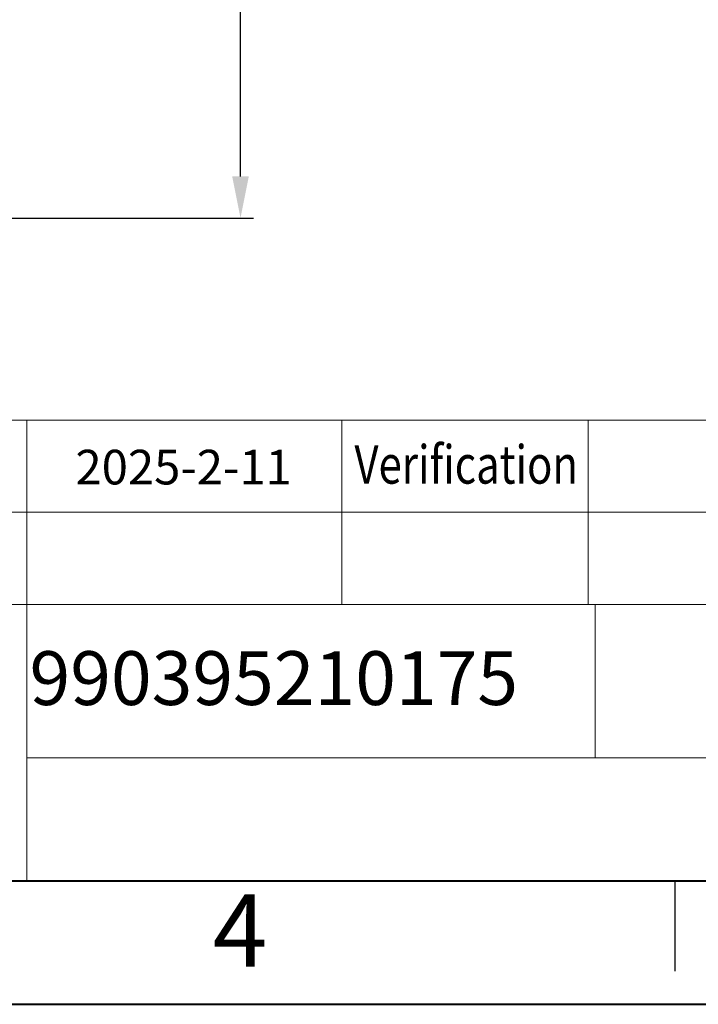
# Model space of a CAD drawing. Units: millimetres. Extents: x -902 to 2841, y -2687 to 2606.
# Drawn here: x 1072 to 1562, y -2687 to -1976 of the extents above; entities that cross this region are included whole.
import ezdxf

# ---------------------------------------------------------------- set-up
doc = ezdxf.new("R2010")
doc.units = ezdxf.units.MM
doc.header["$LTSCALE"] = 81.675
doc.header["$PDSIZE"] = 0.01
doc.layers.get('0').update_dxf_attribs({"linetype": 'CONTINUOUS', "lineweight": 40})
doc.layers.get('Defpoints').update_dxf_attribs({"color": 27, "linetype": 'CONTINUOUS', "lineweight": 13})
for name, color, linetype, lineweight in [('dim', 50, 'CONTINUOUS', 25), ('ex', 141, 'CONTINUOUS', 15), ('FRAME050', 6, 'CONTINUOUS', 25), ('txt', 201, 'CONTINUOUS', 30)]:
    doc.layers.add(name, color=color, linetype=linetype, lineweight=lineweight)
doc.styles.add('ISO', font='ISOCP.SHX', dxfattribs={"bigfont": 'gbcbig.shx'})
doc.styles.get("Standard").update_dxf_attribs({"font": 'ISOCP.SHX', "bigfont": 'gbcbig.shx'})
doc.styles.add('TEXTSTYLE_2', font='ISOCP.SHX', dxfattribs={"bigfont": 'gbcbig.shx'})
doc.dimstyles.new('DIMSTYLE_1_4533', dxfattribs={"dimtxt": 37.5, "dimasz": 30, "dimexe": 9.375, "dimexo": 9.375, "dimgap": 11.25, "dimtad": 1, "dimdsep": 46, "dimtxsty": 'ISO', "dimblk": '_FILLED', "dimblk1": '_FILLED', "dimblk2": '_FILLED', "dimcen": 0.09, "dimadec": 1, "dimazin": 2, "dimtp": 0.01, "dimtm": 0.01, "dimtfac": 1, "dimtmove": 0, "dimatfit": 0, "dimldrblk": '_FILLED', "dimfxl": 0, "dimtolj": 1, "dimarcsym": 0})

# ---------------------------------------------------------------- blocks, each defined once
blk = doc.blocks.new('_FILLED')
at = {"color": 0, "linetype": 'ByBlock'}
blk.add_solid([(0, 0), (-1, 0.2), (-1, -0.2)], dxfattribs=at)
blk = doc.blocks.new('*D19')
at = {"layer": 'Defpoints', "color": 0}
for p in [(1170.4, -1643.51), (1231.63, -1643.51), (1015.89, -2119.01)]:
    blk.add_point(p, dxfattribs=at)
at = {"layer": 'dim', "color": 0, "lineweight": -2}
for p, q in [((1179.77, -1643.51), (1241.01, -1643.51)), ((1231.63, -2089.01), (1231.63, -1673.51)), ((1025.27, -2119.01), (1241.01, -2119.01))]:
    blk.add_line(p, q, dxfattribs=at)
at = {"layer": 'dim', "color": 0, "lineweight": -2, "xscale": 30, "yscale": 30, "zscale": 30}
for p, rotation in [((1231.63, -1643.51), 90), ((1231.63, -2119.01), 270)]:
    blk.add_blockref('_FILLED', p, dxfattribs=dict(at, rotation=rotation))
at = {"layer": 'dim', "color": 0, "insert": (1170.38, -1881.26), "char_height": 37.5, "attachment_point": 5, "rotation": 90, "style": 'ISO'}
blk.add_mtext('\\A1;18.7"\\P476mm', dxfattribs=at)

msp = doc.modelspace()

# ---------------------------------------------------------------- linework, layer by layer
for p, q in [((-812.488, -2597.517), (2751.894, -2597.517)), ((-901.588, -2686.617), (2840.994, -2686.617))]:
    msp.add_line(p, q)
at = {"layer": 'ex'}
for p, q in [((644.885, -2264.832), (2751.894, -2264.832)), ((1077.377, -2264.832), (1077.377, -2597.517)), ((1304.712, -2264.832), (1304.712, -2397.906)), ((1482.685, -2264.832), (1482.685, -2397.906)), ((644.885, -2331.369), (2751.894, -2331.369)), ((644.885, -2397.906), (2751.894, -2397.906)), ((1487.689, -2397.906), (1487.689, -2508.801)), ((1077.377, -2508.801), (2751.894, -2508.801)), ((644.885, -2597.517), (2751.894, -2597.517))]:
    msp.add_line(p, q, dxfattribs=at)
at = {"layer": 'FRAME050'}
msp.add_line((1545.402, -2662.712), (1545.402, -2597.517), dxfattribs=at)

# ---------------------------------------------------------------- texts
at = {"layer": 'txt', "attachment_point": 2, "line_spacing_factor": 0.9}
for s, insert, char_height, width in [('{\\W0.8;Verification}', (1394.545, -2283.053), 27.7238, 93.15195), ('2025-2-11', (1190.573, -2286.332), 25, 124.2026), ('990395210175', (1255.656, -2431.73), 38.81331, 372.60781)]:
    msp.add_mtext(s, dxfattribs=dict(at, insert=insert, char_height=char_height, width=width))
at = {"layer": 'txt', "insert": (1231.218, -2607.306), "char_height": 52.156, "width": 52.1561, "attachment_point": 2, "line_spacing_factor": 0.9, "style": 'TEXTSTYLE_2'}
msp.add_mtext('4', dxfattribs=at)

# ---------------------------------------------------------------- dimensions: what is measured, and where the dimension line sits
at = {"layer": 'dim'}
dim = msp.add_linear_dim(base=(1231.631, -1643.513), p1=(1015.892, -2119.013), p2=(1170.395, -1643.513), angle=90, text='18.7"\\P476mm', dimstyle='DIMSTYLE_1_4533', override={"dimtxsty": 'ISO', "dimblk": '_FILLED', "dimblk1": '_FILLED', "dimblk2": '_FILLED'}, dxfattribs=at)
dim.commit()
dim.dimension.update_dxf_attribs({"geometry": '*D19', "text_midpoint": (1170.381, -1881.263)})

doc.saveas('drawing.dxf')
